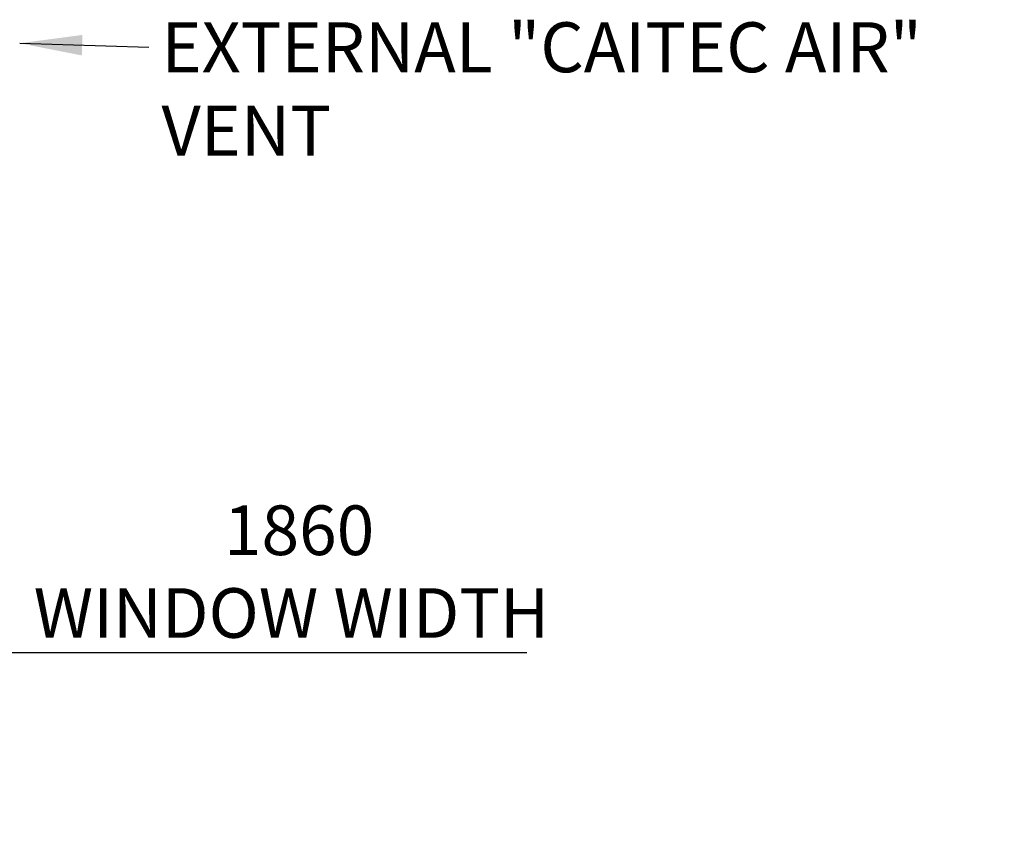
# Model space of a CAD drawing. Units: millimetres. Extents: x 435 to 11554, y -49 to 8148.
# Drawn here: x 3423 to 5000, y 6070 to 7354 of the extents above; entities that cross this region are included whole.
import ezdxf

# ---------------------------------------------------------------- set-up
doc = ezdxf.new("R2010")
doc.units = ezdxf.units.MM
doc.header["$LTSCALE"] = 40
doc.layers.add('Dimensions(ISO)', color=7, linetype='Continuous', lineweight=25)
doc.layers.add('Symbols(ISO)', color=7, linetype='Continuous', lineweight=25)
doc.styles.add('warmington~0', font='ARIALN.TTF')
doc.dimstyles.new('warmington', dxfattribs={"dimscale": 40, "dimtxt": 2, "dimasz": 2, "dimexe": 1.6, "dimexo": 1, "dimgap": 0.5, "dimtad": 1, "dimdec": 0, "dimrnd": 1e-08, "dimzin": 0, "dimdsep": 46, "dimtxsty": 'warmington~0', "dimblk": 'OBLIQUE', "dimcen": 0.09, "dimclrd": 8, "dimclre": 8, "dimclrt": 8, "dimadec": 0, "dimazin": 0, "dimtfac": 1.75, "dimtdec": 1, "dimtmove": 0, "dimatfit": 3, "dimfxl": 1, "dimtolj": 1, "dimtzin": 0, "dimlwd": 25, "dimlwe": 25, "dimarcsym": 0})
doc.dimstyles.new('warmington$7', dxfattribs={"dimscale": 40, "dimtxt": 2, "dimasz": 2.5, "dimexe": 1.6, "dimexo": 1, "dimgap": 0.5, "dimtad": 1, "dimdec": 0, "dimrnd": 1e-08, "dimzin": 0, "dimdsep": 46, "dimtxsty": 'warmington~0', "dimblk": 'OBLIQUE', "dimcen": 0.09, "dimclrd": 7, "dimclre": 8, "dimclrt": 8, "dimadec": 0, "dimazin": 0, "dimtfac": 1.75, "dimtdec": 1, "dimtmove": 0, "dimatfit": 3, "dimfxl": 1, "dimtolj": 1, "dimtzin": 0, "dimlwd": 25, "dimlwe": 25, "dimarcsym": 0})

# ---------------------------------------------------------------- blocks, each defined once
blk = doc.blocks.new('_Oblique')
at = {"color": 0, "linetype": 'ByBlock', "lineweight": -2}
blk.add_line((-0.5, -0.5), (0.5, 0.5), dxfattribs=at)
blk = doc.blocks.new('*D15')
at = {"layer": 'Defpoints', "color": 0, "linetype": 'Continuous'}
for p in [(1308.3, 6686.1), (3118.3, 6686.1), (3118.3, 6340.6)]:
    blk.add_point(p, dxfattribs=at)
at = {"layer": 'Dimensions(ISO)', "color": 8, "linetype": 'Continuous', "lineweight": 25}
for p, q in [((1308.3, 6646.1), (1308.3, 6276.6)), ((3118.3, 6646.1), (3118.3, 6276.6)), ((1308.3, 6340.6), (3118.3, 6340.6)), ((3118.3, 6340.6), (4235.5, 6340.6))]:
    blk.add_line(p, q, dxfattribs=at)
at = {"layer": 'Dimensions(ISO)', "color": 8, "linetype": 'Continuous', "lineweight": 25, "xscale": 80, "yscale": 80, "zscale": 80, "rotation": 180}
blk.add_blockref('_Oblique', (1308.3, 6340.6), dxfattribs=at)
at = {"layer": 'Dimensions(ISO)', "color": 8, "linetype": 'Continuous', "lineweight": 25, "xscale": 80, "yscale": 80, "zscale": 80}
blk.add_blockref('_Oblique', (3118.3, 6340.6), dxfattribs=at)
at = {"layer": 'Dimensions(ISO)', "color": 8, "linetype": 'Continuous', "lineweight": 25, "insert": (3858.4, 6576.2), "char_height": 80, "attachment_point": 2, "style": 'warmington~0'}
blk.add_mtext('\\A1; \\fArial Narrow|b0|i0;\\H79.4904;1860\\P\\fArial Narrow|b0|i0;\\H79.4904;WINDOW WIDTH', dxfattribs=at)

msp = doc.modelspace()

# ---------------------------------------------------------------- texts
at = {"layer": 'Symbols(ISO)', "color": 7, "insert": (3650.3, 7349.8), "char_height": 80, "width": 1358.27, "attachment_point": 1, "style": 'warmington~0'}
msp.add_mtext('{\\fArial Narrow|b0|i0;EXTERNAL "CAITEC AIR" VENT}', dxfattribs=at)

# ---------------------------------------------------------------- dimensions: what is measured, and where the dimension line sits
at = {"layer": 'Dimensions(ISO)', "color": 8, "linetype": 'Continuous', "lineweight": 25, "true_color": 0x808080}
dim = msp.add_linear_dim(base=(3118.3, 6340.6), p1=(1308.3, 6686.1), p2=(3118.3, 6686.1), angle=180, text=' \\fArial Narrow|b0|i0;\\H79.4904;1860\\P\\fArial Narrow|b0|i0;\\H79.4904;WINDOW WIDTH', dimstyle='warmington', override={"dimgap": 0.5, "dimdec": 0, "dimtol": 0, "dimlim": 0, "dimtp": 0, "dimtm": 0, "dimtdec": 1, "dimtofl": 0, "dimatfit": 2, "dimtvp": -0.25}, dxfattribs=at)
dim.commit()
dim.dimension.update_dxf_attribs({"geometry": '*D15', "text_midpoint": (3858.4, 6340.6), "dimtype": 160})

# ---------------------------------------------------------------- leaders
at = {"layer": 'Symbols(ISO)', "color": 7, "linetype": 'Continuous', "lineweight": 25, "annotation_type": 0, "has_hookline": 1, "hookline_direction": 0, "text_width": 1349.4}
msp.add_leader([(3423.3, 7316.3), (3630.3, 7309.8)], dimstyle='warmington$7', override={"dimtad": 0}, dxfattribs=at)

doc.saveas('drawing.dxf')
